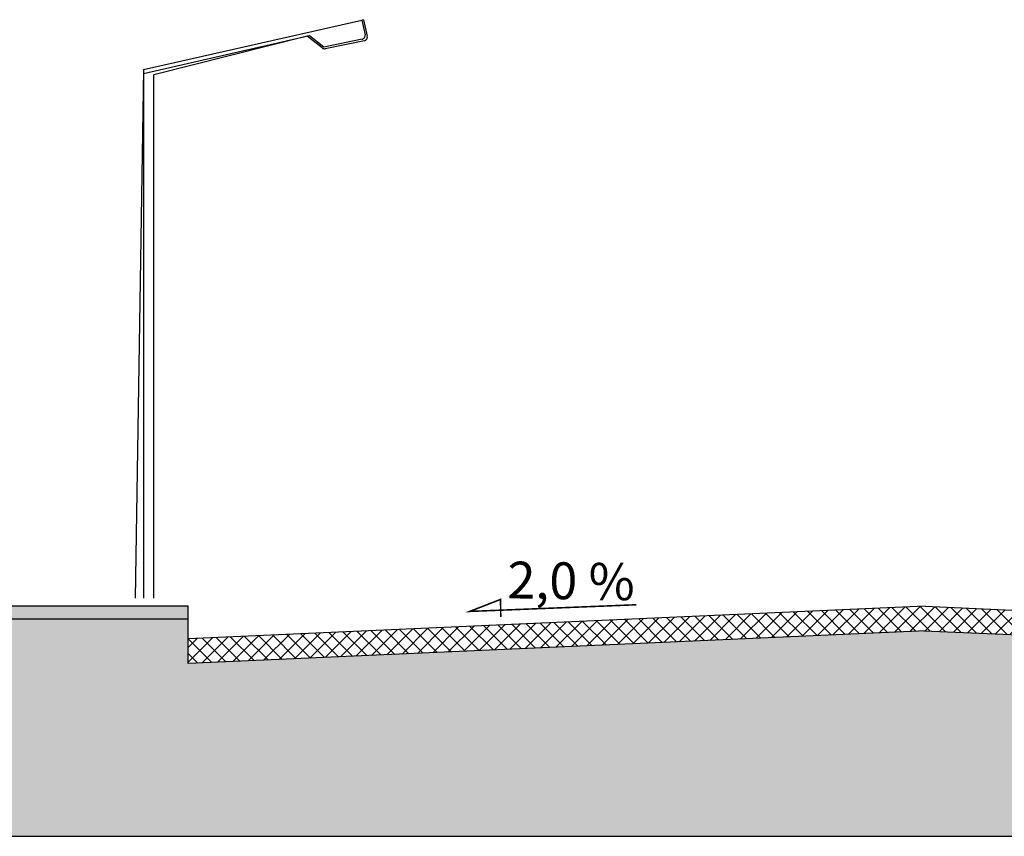
# Model space of a CAD drawing. Units: millimetres. Extents: x 20716 to 21587, y 5917 to 6524.
# Drawn here: x 20971 to 20993, y 5966 to 5985 of the extents above; entities that cross this region are included whole.
import ezdxf

# ---------------------------------------------------------------- set-up
doc = ezdxf.new("R2010")
doc.units = ezdxf.units.MM
for name, color, linetype in [('long duong', 7, 'CONTINUOUS'), ('MC2', 9, 'CONTINUOUS'), ('SO', 2, 'CONTINUOUS')]:
    doc.layers.add(name, color=color, linetype=linetype)
doc.styles.get("Standard").update_dxf_attribs({"font": 'VHARIAL.TTF'})

# ---------------------------------------------------------------- blocks, each defined once
blk = doc.blocks.new('A$C2EB96180')
at = {"layer": 'MC2', "color": 2, "linetype": 'Continuous'}
for p, q in [((0.433, 26.926), (11.534, 29.436)), ((8.874, 28.64), (0.429, 26.694)), ((8.754, 28.613), (0.95, 26.653)), ((9.519, 28.017), (8.754, 28.613)), ((9.612, 28.065), (8.874, 28.64)), ((11.555, 28.462), (9.612, 28.065)), ((11.669, 28.388), (9.674, 27.981)), ((0.433, 26.926), (0, 0)), ((0.429, 26.694), (0.429, 0)), ((0.95, 0), (0.95, 26.653))]:
    blk.add_line(p, q, dxfattribs=at)
at = {"layer": 'MC2', "linetype": 'Continuous'}
for p, q in [((11.627, 29.457), (11.534, 29.436)), ((11.534, 29.436), (11.702, 28.69)), ((11.627, 29.457), (11.816, 28.616))]:
    blk.add_line(p, q, dxfattribs=at)
for centre in [(11.517, 28.648), (11.631, 28.574)]:
    blk.add_arc(centre, 0.19, 281.5515, 12.7119, dxfattribs=at)
at = {"layer": 'MC2', "color": 2, "linetype": 'Continuous'}
blk.add_arc((9.636, 28.167), 0.19, 232.0665, 281.5515, dxfattribs=at)

msp = doc.modelspace()

# ---------------------------------------------------------------- hatches: boundary and pattern name
at = {"layer": 'MC2', "linetype": 'Continuous'}
h = msp.add_hatch(dxfattribs=at)
h.set_pattern_fill('SACNCR', color=9, scale=0.075, style=0)
h.set_pattern_definition([(45, (19209.71569, 3152.6353), (-0.126284852, 0.126284852), []), (45, (19209.84197, 3152.6353), (-0.126284852, 0.126284852), [0, -0.17859375])])
h.paths.add_polyline_path([(20950.369, 5971.317), (20950.369, 5971.017), (20974.744, 5971.017), (20974.744, 5971.317)])
at = {"layer": 'MC2'}
h = msp.add_hatch(dxfattribs=at)
h.set_pattern_fill('ANSI37', color=8, scale=0.075, style=0)
h.set_pattern_definition([(45, (19209.7157, 3152.6353), (-0.168379802, 0.168379802), []), (135, (19209.7157, 3152.6353), (-0.168379802, -0.168379802), [])])
h.paths.add_polyline_path([(21008.494, 5970.004), (21008.494, 5970.567), (20991.619, 5971.317), (20974.744, 5970.567), (20974.744, 5970.004), (20991.619, 5970.754)])
h = msp.add_hatch(dxfattribs=at)
h.set_pattern_fill('DOTS', color=8, scale=0.28125, style=0)
h.set_pattern_definition([(0, (19209.7157, 3152.6353), (0.22324219, 0.446484375), [0, -0.446484375])])
h.paths.add_polyline_path([(21025.369, 5966.045), (21025.369, 5971.017), (21016.129, 5971.017), (21016.129, 5968.274), (21013.609, 5968.274), (21013.609, 5971.017), (21008.494, 5971.017), (21008.494, 5970.004), (20991.619, 5970.754), (20974.744, 5970.004), (20974.744, 5971.017), (20969.629, 5971.017), (20969.629, 5968.274), (20967.109, 5968.274), (20967.109, 5971.017), (20950.369, 5971.017), (20950.369, 5966.045)])

# ---------------------------------------------------------------- linework, layer by layer
at = {"layer": 'MC2', "linetype": 'Continuous'}
msp.add_line((20950.369, 5966.045), (21025.369, 5966.045), dxfattribs=at)
at = {"layer": 'SO', "color": 2}
for p, q in [((20974.744, 5971.317), (20950.369, 5971.317)), ((20974.744, 5970.004), (20974.744, 5971.317)), ((20991.619, 5971.317), (20974.744, 5970.567)), ((20991.619, 5971.317), (21008.494, 5970.567)), ((20974.744, 5971.017), (20950.369, 5971.017)), ((20991.644, 5970.755), (20974.744, 5970.004)), ((20991.594, 5970.755), (21008.494, 5970.004))]:
    msp.add_line(p, q, dxfattribs=at)
at = {"layer": 'SO', "color": 2, "const_width": 0.0352}
msp.add_lwpolyline([(20985.008, 5971.351), (20981.189, 5971.198), (20981.896, 5971.473), (20981.903, 5971.067)], dxfattribs=at)

# ---------------------------------------------------------------- block references
at = {"layer": 'long duong', "color": 8, "xscale": 0.4500000000007276, "yscale": 0.4500000000007276, "zscale": 0.4500000000007276}
msp.add_blockref('A$C2EB96180', (20973.527, 5971.502), dxfattribs=at)

# ---------------------------------------------------------------- texts
at = {"layer": 'SO', "color": 2}
msp.add_text('2,0 %', height=0.8438, rotation=359.0777, dxfattribs=at).set_placement((20982.05, 5971.499))

doc.saveas('drawing.dxf')
